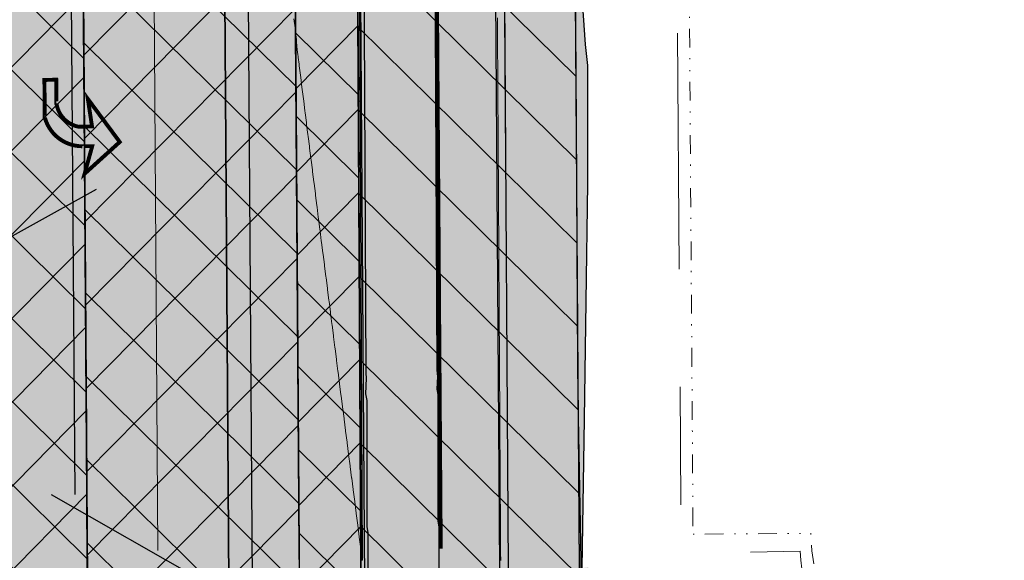
# Model space of a CAD drawing. Extents: x 2158334 to 2162792, y 13688233 to 13691546.
# Drawn here: x 2158481 to 2158565, y 13689708 to 13689754 of the extents above; entities that cross this region are included whole.
import ezdxf
from ezdxf.lldxf.tags import DXFTag

# ---------------------------------------------------------------- set-up
doc = ezdxf.new("R2010")
doc.units = 0
doc.header["$MEASUREMENT"] = 0
for name, pattern in [('10_4_BRK_80', [80, 10, -15, -15, 10, -30]), ('barrel 10', [10, -0.5, -9.5]), ('barrel 90', [90, -0.5, -89.5]), ('DGN Style 3', [3.178608, 2.270434, -0.908174]), ('DGN Style 4', [3.634965, 1.816348, -0.908174, 0.00227, -0.908174]), ('DGN Style 6', [4.318366, 0.00227, -0.908174, 1.589304, -0.908174, 0.00227, -0.908174]), ('uscf', [3, 0.5, -0.25, -0.25, 1, -0.25, -0.25, 0.5])]:
    doc.linetypes.add(name, pattern=pattern)
for name, color, linetype, lineweight in [('D_ALIGN_1', 7, 'Continuous', 0), ('D_RDWY_CONC_CURB_ML', 7, 'Continuous', 0), ('D_RDWY_CONC_SIDEWALK', 7, 'Continuous', 0), ('D_RDWY_CUTLINE_RT', 7, 'Continuous', 0), ('D_RDWY_OVERLAY', 7, 'Continuous', 0), ('D_RDWY_SIDEWALK', 250, 'Continuous', 0), ('D_SW3P_PH_1_MISC', 7, 'Continuous', 0), ('D_SW3P_PH_1_TSCF', 7, 'Continuous', 0), ('D_TCP_PH_1_BARREL', 7, 'Continuous', 0), ('D_TCP_PH_1_BARRIER', 7, 'Continuous', 0), ('D_TCP_PH_1_CONST', 7, 'Continuous', 0), ('D_TCP_PH_1_MISC', 7, 'Continuous', 0), ('D_TCP_PH_1_PATT', 7, 'Continuous', 0), ('D_TCP_PH_1_WZPM_NRMV_4IN_W_SLD', 7, 'Continuous', 0), ('D_TCP_PH_2_WZPM_NRMV_4IN_W_SLD', 7, 'Continuous', 0), ('D_TCP_PH_3_BARREL', 7, 'Continuous', 0), ('D_TCP_PH_3_CONST', 7, 'Continuous', 0), ('D_TCP_PH_3_PATT', 7, 'Continuous', 0), ('D_TCP_PH_4_BARREL', 7, 'Continuous', 0), ('D_TCP_PH_4_PATT', 7, 'Continuous', 0), ('D_TCP_PH_4_WZPM_NRMV_4IN_W_SLD', 7, 'Continuous', 0), ('D_TRAF_PM_W_4IN_BRK', 7, 'Continuous', 0), ('D_TRAF_PM_W_4IN_SLD', 7, 'Continuous', 0), ('D_TRAF_PM_W_ARROW', 7, 'Continuous', 0), ('D_TRAF_PM_YELLOW', 7, 'Continuous', 0), ('E_ROW', 52, 'DGN Style 6', 30), ('E_Terrain_Contour_Minor', 132, 'DGN Style 3', 0)]:
    doc.layers.add(name, color=color, linetype=linetype, lineweight=lineweight)
doc.layers.add('D_RDWY_SHADING', color=7, linetype='Continuous', lineweight=0, transparency=0.4)
doc.styles.add('Style-ACAD COMPLEX', font='ACAD COMPLEX.shx')
tags = doc.linetypes.add('FENCE', pattern='A,0.5,-0.125,["X",Style-ACAD COMPLEX,S=0.12,R=0,X=-0.03974,Y=-0.060625],-0.125,0.5', length=1.25).pattern_tags.tags
tags[6] = DXFTag(74, 10)

# ---------------------------------------------------------------- blocks, each defined once
blk = doc.blocks.new('LTA')
at = {"layer": 'D_TRAF_PM_W_ARROW', "linetype": 'Continuous', "lineweight": 30}
blk.add_hatch(color=7, dxfattribs=at).paths.add_polyline_path([(0.09, -21.7), (0.13, -31.71), (32.14, -31.77), (32.14, -31.7, 0.338783), (56.78, -0.03), (56.71, -0.06), (56.78, 8.24), (80.11, 1.54), (53.48, 31.63), (16.68, 4.97), (40.07, 8.27), (40.12, -3.33), (40.11, -3.36, -0.32056), (20.1, -21.69), (20.1, -21.72)])
at = {"layer": 'D_TRAF_PM_W_ARROW', "color": 7, "linetype": 'Continuous', "lineweight": 30, "const_width": 3.33, "flags": 128}
blk.add_lwpolyline([(0.09, -21.7), (0.13, -31.71), (32.14, -31.77), (32.14, -31.7, 0.338783), (56.78, -0.03), (56.71, -0.06), (56.78, 8.24), (80.11, 1.54), (53.48, 31.63), (16.68, 4.97), (40.07, 8.27), (40.12, -3.33), (40.11, -3.36, -0.32056), (20.1, -21.69), (20.1, -21.72), (0.09, -21.7)], format="xyb", close=True, dxfattribs=at)

msp = doc.modelspace()

# ---------------------------------------------------------------- hatches: boundary and pattern name
at = {"layer": 'D_RDWY_OVERLAY', "linetype": 'Continuous', "transparency": 33554585}
msp.add_hatch(color=218, dxfattribs=at).paths.add_polyline_path([(2158465.657, 13689339.759), (2158465.62, 13689342.547), (2158465.51, 13689423.744), (2158464.78, 13689523.497), (2158464.17, 13689617.54), (2158463.82, 13689653.898), (2158463.22, 13689750.568), (2158462.14, 13689852.427), (2158461.7, 13689956.214), (2158461.22, 13690060.557), (2158460.18, 13690162.443), (2158460.24, 13690176.526), (2158459.98, 13690217.726), (2158459.68, 13690263.987), (2158458.89, 13690358.678), (2158458.06, 13690459.308), (2158457.797, 13690490.633), (2158504.565, 13690491.007), (2158504.86, 13690454.911), (2158504.861, 13690454.808), (2158504.861, 13690454.808), (2158505.81, 13690343.573), (2158506.43, 13690246.2), (2158506.69, 13690218.881), (2158507.51, 13690115.773), (2158508.21, 13690015.883), (2158508.87, 13689911.204), (2158509.5, 13689815.964), (2158510.09, 13689708.185), (2158510.78, 13689610.182), (2158511.639, 13689501.495), (2158511.61, 13689501.305), (2158512.25, 13689400.263), (2158512.709, 13689340.075)])
at = {"layer": 'D_RDWY_SHADING', "linetype": 'Continuous', "transparency": 33554523}
msp.add_hatch(color=178, dxfattribs=at).paths.add_polyline_path([(2158522.608, 13689614.11, -0.412649), (2158547.856, 13689638.725), (2158557.22, 13689638.72), (2158556.914, 13689682.638), (2158547.541, 13689682.656, -0.420049), (2158521.873, 13689707.475), (2158520.672, 13689882.537), (2158520.641, 13689887.008), (2158518.721, 13690165.278), (2158514.731, 13690165.25), (2158514.348, 13690221.087), (2158512.495, 13690491.07), (2158504.565, 13690491.007), (2158504.86, 13690454.911), (2158504.861, 13690454.808), (2158505.81, 13690343.573), (2158506.43, 13690246.2), (2158506.69, 13690218.881), (2158507.51, 13690115.773), (2158508.21, 13690015.883), (2158508.87, 13689911.204), (2158509.5, 13689815.964), (2158510.09, 13689708.185), (2158510.78, 13689610.182), (2158511.639, 13689501.495), (2158511.61, 13689501.305), (2158512.25, 13689400.263), (2158512.709, 13689340.075), (2158521.473, 13689340.134), (2158521.21, 13689377.29), (2158521.21, 13689381.74), (2158520.99, 13689427.89), (2158520.92, 13689432.27), (2158520.587, 13689465.991), (2158520.488, 13689475.99)])
at = {"layer": 'D_RDWY_SIDEWALK', "linetype": 'Continuous', "transparency": 33554585}
msp.add_hatch(color=250, dxfattribs=at).paths.add_polyline_path([(2158547.493, 13689689.407, -0.422182), (2158528.623, 13689707.521), (2158527.42, 13689882.882), (2158531.26, 13689890.58), (2158525.68, 13689892.53), (2158521.412, 13689884.014), (2158522.623, 13689707.48, 0.420231), (2158547.536, 13689683.406), (2158556.914, 13689683.388), (2158556.873, 13689689.498), (2158547.494, 13689689.392)])
h = msp.add_hatch(dxfattribs=at)
h.set_pattern_fill('CONCRT', color=98, style=0, pattern_type=2)
h.set_pattern_definition([(155.408, (2158526, 13689703), (9.9908751, -5.035049), [0.29552, -60.1162]), (53.21936, (2158525.52092, 13689703.05785), (-19.733098, -25.6603893), [0.26968, -57.39024]), (288.4057, (2158525.6824, 13689703.2738), (5.048676, -10.174126), [0.35554, -15.74668]), (172.064, (2158527, 13689704), (29.9014818, -4.8968113), [0.61489, -34.6015]), (43.3899, (2158526, 13689705), (-49.4570759, -46.28563316), [0.54486, -74.3134]), (294.3044, (2158527, 13689705), (20.2302118, -45.80092045), [0.49561, -60.9228]), (153.253, (2158524, 13689702), (5.013165, -5.069754), [0.61491, -10.573]), (24.9001, (2158523.81526, 13689702.0807), (-9.9198117, -5.1736293), [0.55489, -48.6786]), (275.4647, (2158524, 13689702), (0.0355039, -5.104378), [0.50181, -55.8679]), (33.52557, (2158524.73938, 13689704.5772), (-39.64373635, -25.7988945), [0.076865, -65.30596]), (156.674, (2158524, 13689706), (24.9592893, -10.0355868), [0.10496, -37.956]), (156.674, (2158528, 13689704), (24.9592893, -10.0355868), [0.10496, -37.956]), (156.674, (2158527, 13689703), (24.9592893, -10.0355868), [0.10496, -37.956]), (6.8988, (2158527.02407, 13689705.68806), (4.9776598, 0.034626), [0.09647, -44.99341]), (156.674, (2158524, 13689703), (24.9592893, -10.0355868), [0.10496, -37.956]), (156.674, (2158526, 13689702), (24.9592893, -10.0355868), [0.10496, -37.956]), (155.408, (2158527, 13689702), (9.9908751, -5.035049), [0.29552, -60.1162]), (53.21936, (2158527.1984, 13689701.6821), (-19.733098, -25.6603893), [0.26968, -57.39024]), (288.40575, (2158527.3599, 13689701.8981), (5.048676, -10.174126), [0.35554, -15.74668]), (155.408, (2158525, 13689706), (9.9908751, -5.035049), [0.29552, -60.1162]), (53.21936, (2158524.73996, 13689705.821), (-19.733098, -25.6603893), [0.26968, -57.39024]), (288.4057, (2158524.9014, 13689706.037), (5.048676, -10.174126), [0.35554, -15.74668]), (33.52557, (2158523.06927, 13689701.32593), (-39.64373635, -25.7988945), [0.076865, -65.30596]), (33.52557, (2158523.00976, 13689706.3875), (-39.64373635, -25.7988945), [0.076865, -65.30596])])
h.paths.add_polyline_path([(2158547.493, 13689689.407, -0.422182), (2158528.623, 13689707.521), (2158527.42, 13689882.882), (2158531.26, 13689890.58), (2158525.68, 13689892.53), (2158521.412, 13689884.014), (2158522.623, 13689707.48, 0.420231), (2158547.536, 13689683.406), (2158556.914, 13689683.388), (2158556.873, 13689689.498), (2158547.494, 13689689.392)])
at = {"layer": 'D_SW3P_PH_1_MISC', "lineweight": 30}
h = msp.add_hatch(dxfattribs=at)
h.set_pattern_fill('GRASS', color=3, style=0, pattern_type=2)
h.set_pattern_definition([(0.3932, (2158528.3764, 13689702.2405), (4.83283, -4.76694), [0.9, -3.9]), (129.05305, (2158529.2764, 13689702.2467), (14.5314352, -19.1007172), [0.96047, -29.77453]), (231.73343, (2158529.2764, 13689702.2467), (-14.267887, -19.2983784), [0.96047, -29.77453]), (129.053, (2158532, 13689700), (14.5314293, -19.1007342), [0.96047, -29.7745]), (0.3932, (2158530.76, 13689704.657), (4.83283, -4.76694), [0.9, -3.9]), (231.73343, (2158531.65984, 13689704.6631), (-14.267887, -19.2983784), [0.96047, -29.77453])])
h.paths.add_polyline_path([(2158528.623, 13689707.521, 0.422182), (2158547.493, 13689689.407), (2158556.873, 13689689.498), (2158556.928, 13689689.909), (2158549.935, 13689691.301), (2158547.789, 13689690.427), (2158547.556, 13689690.357), (2158545.65, 13689690.437), (2158545.524, 13689690.449), (2158543.83, 13689689.771), (2158542.148, 13689690.476), (2158540.637, 13689691.499), (2158539.432, 13689692.869), (2158538.956, 13689693.712), (2158538.298, 13689694.089), (2158537.07, 13689695.118), (2158536.155, 13689696.433), (2158535.697, 13689697.66), (2158535.445, 13689697.886), (2158534.509, 13689699.063), (2158533.68, 13689700.317), (2158532.928, 13689701.619), (2158532.311, 13689702.99), (2158532.158, 13689703.306), (2158531.202, 13689704.358), (2158530.038, 13689705.841), (2158529.373, 13689707.605), (2158528.861, 13689707.542), (2158529.049, 13689720.165), (2158529.197, 13689730.166), (2158529.346, 13689740.167), (2158529.346, 13689750.168), (2158529.139, 13689751.957), (2158528.573, 13689760.162), (2158528.632, 13689770.163), (2158528.397, 13689780.162), (2158528.117, 13689790.16), (2158529.5, 13689800.17), (2158529.183, 13689810.168), (2158530.017, 13689815.317), (2158530.659, 13689820.178), (2158529.327, 13689830.169), (2158528.208, 13689840.162), (2158527.704, 13689850.159), (2158527.686, 13689853.325), (2158527.774, 13689860.159), (2158527.773, 13689860.371), (2158527.762, 13689862.869), (2158527.725, 13689870.604), (2158527.643, 13689880.159), (2158531.26, 13689890.58), (2158527.42, 13689882.882)])
at = {"layer": 'D_TCP_PH_1_CONST', "lineweight": 0, "transparency": 33554585}
msp.add_hatch(color=178, dxfattribs=at).paths.add_polyline_path([(2158529.358, 13689614.007, -0.414527), (2158547.905, 13689631.974), (2158557.26, 13689631.96), (2158557.22, 13689637.97), (2158556.914, 13689682.638), (2158556.914, 13689683.388), (2158556.873, 13689689.498), (2158547.493, 13689689.407, -0.422182), (2158528.623, 13689707.521), (2158527.42, 13689882.882), (2158531.244, 13689890.572), (2158525.68, 13689892.53), (2158522.927, 13689887.031), (2158521.412, 13689884.014), (2158521.391, 13689887.013), (2158520.641, 13689887.008), (2158520.132, 13689961.26), (2158518.718, 13690167.265), (2158514.718, 13690167.238), (2158512.495, 13690491.07), (2158499.496, 13690490.967), (2158504.406, 13689773.125), (2158504.862, 13689709.111), (2158505.488, 13689606.422), (2158507.395, 13689340.039), (2158513.09, 13689340.078), (2158513.709, 13689340.082), (2158521.473, 13689340.135), (2158521.21, 13689377.29), (2158521.21, 13689381.74), (2158520.99, 13689427.89), (2158520.92, 13689432.27), (2158520.587, 13689465.991), (2158521.299, 13689465.997), (2158527.173, 13689466.046), (2158527.134, 13689470.728)])
at = {"layer": 'D_TCP_PH_1_PATT', "lineweight": 30}
h = msp.add_hatch(dxfattribs=at)
h.set_pattern_fill('HATCH', color=256, style=0, pattern_type=2)
h.set_pattern_definition([(135.39324, (2158528.049, 13689665.243), (-3.511185, -3.559716), [])])
h.paths.add_polyline_path([(2158556.885, 13689687.813), (2158556.873, 13689689.464), (2158547.025, 13689689.397), (2158543.972, 13689689.629), (2158541.166, 13689690.312), (2158538.42, 13689691.472), (2158535.791, 13689693.146), (2158533.574, 13689695.149), (2158531.299, 13689698.133), (2158529.818, 13689701.152), (2158528.825, 13689704.938), (2158528.766, 13689708.24), (2158528.525, 13689721.804), (2158528.501, 13689725.312), (2158528.473, 13689729.408), (2158528.373, 13689745.322), (2158528.372, 13689745.353), (2158527.785, 13689829.616), (2158527.795, 13689830.138), (2158527.713, 13689840.195), (2158527.42, 13689882.882), (2158531.26, 13689890.58), (2158525.68, 13689892.53), (2158522.927, 13689887.031), (2158520.641, 13689887.012), (2158519.349, 13690075.246), (2158518.9, 13690140.734), (2158518.718, 13690167.265), (2158514.718, 13690167.238), (2158512.495, 13690491.07), (2158505.752, 13690491.017), (2158504.565, 13690491.007), (2158504.86, 13690454.911), (2158504.861, 13690454.808), (2158505.81, 13690343.573), (2158506.43, 13690246.2), (2158506.69, 13690218.881), (2158507.51, 13690115.773), (2158508.21, 13690015.883), (2158508.87, 13689911.204), (2158509.5, 13689815.964), (2158510.09, 13689708.185), (2158510.78, 13689610.182), (2158511.639, 13689501.495), (2158511.61, 13689501.305), (2158512.25, 13689400.263), (2158512.709, 13689340.075), (2158513.09, 13689340.078), (2158513.709, 13689340.082), (2158521.473, 13689340.135), (2158521.21, 13689377.29), (2158521.21, 13689377.453), (2158520.664, 13689454.991), (2158520.587, 13689465.991), (2158527.173, 13689466.046), (2158527.361, 13689485.358), (2158528.055, 13689530.056), (2158528.425, 13689553.901), (2158529.297, 13689610.118), (2158529.335, 13689612.53), (2158529.517, 13689616.147), (2158530.665, 13689620.33), (2158530.122, 13689618.961), (2158530.815, 13689620.879), (2158530.665, 13689620.33), (2158531.283, 13689621.89), (2158532.066, 13689623.296), (2158533.587, 13689625.412), (2158535.557, 13689627.434), (2158536.838, 13689628.462), (2158538.452, 13689629.515), (2158540.591, 13689630.574), (2158543.528, 13689631.515), (2158546.077, 13689631.912), (2158557.26, 13689631.96, -0.016988)])
h = msp.add_hatch(dxfattribs=at)
h.set_pattern_fill('CROSSHATCH', color=256, style=0, pattern_type=2)
h.set_pattern_definition([(135.39324, (2158507.499, 13689665.7406), (-3.511185, -3.559716), []), (45.39324, (2158507.499, 13689665.7406), (-3.559716, 3.511185), [])])
h.paths.add_polyline_path([(2158512.709, 13689340.075), (2158512.25, 13689400.263), (2158511.61, 13689501.305), (2158511.639, 13689501.495), (2158510.78, 13689610.182), (2158510.09, 13689708.185), (2158509.5, 13689815.964), (2158508.87, 13689911.204), (2158508.21, 13690015.883), (2158507.51, 13690115.773), (2158506.69, 13690218.881), (2158506.43, 13690246.2), (2158505.81, 13690343.573), (2158504.861, 13690454.808), (2158504.86, 13690454.911), (2158504.565, 13690491.007), (2158499.496, 13690490.967), (2158504.862, 13689709.111), (2158507.395, 13689340.039)])
at = {"layer": 'D_TCP_PH_3_CONST', "lineweight": 0, "transparency": 33554585}
msp.add_hatch(color=178, dxfattribs=at).paths.add_polyline_path([(2158489.395, 13689339.917), (2158489.024, 13689394.026), (2158488.685, 13689443.434), (2158488.338, 13689494.023), (2158487.973, 13689547.214), (2158487.651, 13689594.021), (2158487.341, 13689639.163), (2158486.965, 13689694.019), (2158486.622, 13689743.925), (2158486.279, 13689794.016), (2158485.892, 13689850.296), (2158485.592, 13689894.014), (2158485.226, 13689947.39), (2158484.906, 13689994.012), (2158484.502, 13690052.869), (2158484.22, 13690094.009), (2158483.944, 13690134.234), (2158483.698, 13690170.012), (2158483.533, 13690194.007), (2158483.459, 13690204.891), (2158483.065, 13690262.242), (2158482.847, 13690294.004), (2158482.57, 13690334.413), (2158482.161, 13690394.002), (2158481.648, 13690468.702), (2158481.496, 13690490.814), (2158493.496, 13690490.919), (2158499.496, 13690490.967), (2158501.311, 13690202.829), (2158501.979, 13690113.879), (2158502.694, 13690013.509), (2158503.332, 13689923.927), (2158504.107, 13689815.065), (2158504.405, 13689773.125), (2158504.86, 13689709.111), (2158504.872, 13689707.401), (2158504.875, 13689706.873), (2158505.375, 13689625.061), (2158505.488, 13689606.422), (2158507.395, 13689340.039), (2158501.687, 13689340.001), (2158501.395, 13689339.999), (2158501.395, 13689339.999), (2158501.09, 13689339.997), (2158489.828, 13689339.921)])
at = {"layer": 'D_TCP_PH_3_PATT', "lineweight": 30}
h = msp.add_hatch(dxfattribs=at)
h.set_pattern_fill('CROSSHATCH', style=0, pattern_type=2)
h.set_pattern_definition([(135.39324, (2158495.525, 13689553.6435), (-3.511185, -3.559716), []), (45.39324, (2158495.525, 13689553.6435), (-3.559716, 3.511185), [])])
h.paths.add_polyline_path([(2158481.648, 13690468.702), (2158482.161, 13690394.002), (2158482.57, 13690334.413), (2158482.847, 13690294.004), (2158483.065, 13690262.242), (2158483.459, 13690204.891), (2158483.533, 13690194.007), (2158483.698, 13690170.012), (2158483.944, 13690134.234), (2158484.22, 13690094.009), (2158484.502, 13690052.869), (2158484.906, 13689994.012), (2158485.226, 13689947.39), (2158485.592, 13689894.014), (2158485.892, 13689850.296), (2158486.279, 13689794.016), (2158486.622, 13689743.925), (2158486.965, 13689694.019), (2158487.341, 13689639.163), (2158487.651, 13689594.021), (2158487.973, 13689547.214), (2158488.338, 13689494.023), (2158488.685, 13689443.434), (2158489.024, 13689394.026), (2158489.395, 13689339.917), (2158489.828, 13689339.921), (2158501.09, 13689339.997), (2158501.395, 13689339.999), (2158501.395, 13689339.999), (2158501.687, 13689340.001), (2158507.395, 13689340.039), (2158505.488, 13689606.422), (2158505.375, 13689625.061), (2158504.875, 13689706.873), (2158504.872, 13689707.401), (2158504.86, 13689709.111), (2158504.405, 13689773.125), (2158504.107, 13689815.065), (2158503.332, 13689923.927), (2158502.694, 13690013.509), (2158501.979, 13690113.879), (2158501.311, 13690202.829), (2158499.496, 13690490.967), (2158493.496, 13690490.919), (2158481.496, 13690490.814)])
at = {"layer": 'D_TCP_PH_4_PATT', "lineweight": 30}
h = msp.add_hatch(dxfattribs=at)
h.set_pattern_fill('CROSSHATCH', color=256, style=0, pattern_type=2)
h.set_pattern_definition([(135.39324, (2158480.792, 13689679.2023), (-3.511185, -3.559716), []), (45.39324, (2158480.792, 13689679.2023), (-3.559716, 3.511185), [])])
h.paths.add_polyline_path([(2158489.395, 13689339.917), (2158489.067, 13689387.678), (2158489.012, 13689395.561), (2158488.712, 13689437.871), (2158488.644, 13689448.1), (2158488.386, 13689486.865), (2158488.358, 13689491.014), (2158488.161, 13689518.904), (2158488.011, 13689540.048), (2158487.734, 13689582.009), (2158487.552, 13689608.508), (2158487.38, 13689633.546), (2158487.106, 13689673.418), (2158486.886, 13689705.519), (2158486.436, 13689771.126), (2158486.136, 13689814.837), (2158485.657, 13689884.544), (2158485.385, 13689924.171), (2158485.043, 13689974.042), (2158484.76, 13690015.22), (2158484.281, 13690085.14), (2158484.09, 13690112.834), (2158483.902, 13690140.257), (2158483.452, 13690205.822), (2158483.386, 13690215.451), (2158483.181, 13690245.307), (2158483.168, 13690247.227), (2158483.038, 13690264.622), (2158482.594, 13690330.811), (2158482.535, 13690339.455), (2158482.393, 13690360.176), (2158482.393, 13690360.217), (2158482.097, 13690403.243), (2158481.765, 13690451.588), (2158481.496, 13690490.823), (2158469.497, 13690490.727), (2158463.497, 13690490.679), (2158465.355, 13690220.685), (2158465.733, 13690164.91), (2158466.453, 13690059.945), (2158467.182, 13689953.822), (2158467.881, 13689852.094), (2158468.573, 13689751.286), (2158469.543, 13689609.792), (2158471.396, 13689339.797), (2158474.915, 13689339.821), (2158477.13, 13689339.836), (2158477.226, 13689339.836)])

# ---------------------------------------------------------------- linework, layer by layer
at = {"layer": 'D_ALIGN_1', "color": 7, "linetype": 'DGN Style 4', "lineweight": 30}
msp.add_line((2158491.083, 13689094.033), (2158480.788, 13690593.997), dxfattribs=at)
at = {"layer": 'D_RDWY_CONC_CURB_ML', "color": 4, "linetype": 'Continuous', "lineweight": 30}
for p, q in [((2158521.873, 13689707.475), (2158520.641, 13689887.008)), ((2158522.623, 13689707.48), (2158521.391, 13689887.013))]:
    msp.add_line(p, q, dxfattribs=at)
at = {"layer": 'D_RDWY_CONC_SIDEWALK', "color": 3, "linetype": 'Continuous', "lineweight": 30}
msp.add_line((2158528.623, 13689707.521), (2158527.42, 13689882.882), dxfattribs=at)
at = {"layer": 'D_RDWY_CUTLINE_RT', "color": 30, "linetype": 'DGN Style 3', "lineweight": 30, "flags": 128}
msp.add_lwpolyline([(2158506.43, 13690246.2), (2158506.69, 13690218.881), (2158507.51, 13690115.773), (2158508.21, 13690015.883), (2158508.87, 13689911.204), (2158509.5, 13689815.964), (2158510.09, 13689708.185)], dxfattribs=at)
at = {"layer": 'D_RDWY_SIDEWALK', "color": 250, "linetype": 'Continuous', "transparency": 33554585, "flags": 128}
msp.add_lwpolyline([(2158547.493, 13689689.407, -0.422182), (2158528.623, 13689707.521), (2158527.42, 13689882.882), (2158531.26, 13689890.58), (2158525.68, 13689892.53), (2158521.412, 13689884.014), (2158522.623, 13689707.48, 0.420231), (2158547.536, 13689683.406), (2158556.914, 13689683.388), (2158556.873, 13689689.498), (2158547.494, 13689689.392), (2158547.493, 13689689.407)], format="xyb", close=True, dxfattribs=at)
at = {"layer": 'D_SW3P_PH_1_MISC', "color": 3, "lineweight": 30, "flags": 128}
msp.add_lwpolyline([(2158528.861, 13689707.542), (2158529.049, 13689720.165), (2158529.197, 13689730.166), (2158529.346, 13689740.167), (2158529.346, 13689750.168), (2158529.139, 13689751.957), (2158528.573, 13689760.162), (2158528.632, 13689770.163), (2158528.397, 13689780.162), (2158528.117, 13689790.16), (2158529.5, 13689800.17)], dxfattribs=at)
at = {"layer": 'D_SW3P_PH_1_TSCF', "linetype": 'uscf', "ltscale": 20, "flags": 128}
msp.add_lwpolyline([(2158563.29, 13689682.718), (2158563.379, 13689694.595, -0.414214), (2158547.351, 13689708.967), (2158537.263, 13689708.783), (2158536.008, 13689892.601)], format="xyb", dxfattribs=at)
at = {"layer": 'D_TCP_PH_1_BARREL', "color": 30, "linetype": 'barrel 90', "lineweight": 30}
msp.add_line((2158500.891, 13689704.81), (2158497.413, 13690211.595), dxfattribs=at)
at = {"layer": 'D_TCP_PH_1_BARRIER', "color": 30, "linetype": 'Continuous', "lineweight": 30, "flags": 128}
msp.add_lwpolyline([(2158510.69, 13689694.908), (2158510.69, 13689710.558), (2158510.61, 13689711.038), (2158510.61, 13689721.755), (2158510.512, 13689722.316), (2158510.566, 13689723.663), (2158510.532, 13689724.072), (2158510.02, 13689830.256), (2158510.027, 13689830.67), (2158510.008, 13689831.271), (2158509.96, 13689832.008), (2158509.96, 13689832.991), (2158509.981, 13689833.31), (2158510.006, 13689837.674), (2158509.557, 13689894.885), (2158515.358, 13689928.053)], dxfattribs=at)
at = {"layer": 'D_TCP_PH_1_MISC', "color": 30, "linetype": 'FENCE', "lineweight": 30, "ltscale": 20, "flags": 128}
msp.add_lwpolyline([(2158525.645, 13689896.769), (2158515.74, 13689880.694), (2158515.714, 13689879.514), (2158515.622, 13689877.806), (2158515.707, 13689877.232), (2158515.673, 13689875.502), (2158515.658, 13689874.814), (2158515.713, 13689874.302), (2158515.739, 13689873.41), (2158515.73, 13689872.922), (2158516.006, 13689837.681), (2158515.98, 13689833.097), (2158515.96, 13689832.795), (2158515.96, 13689832.204), (2158516.002, 13689831.563), (2158516.029, 13689830.709), (2158516.02, 13689830.214), (2158516.53, 13689724.341), (2158516.577, 13689723.796), (2158516.533, 13689722.716), (2158516.61, 13689722.276), (2158516.61, 13689711.534), (2158516.69, 13689711.054), (2158516.69, 13689694.908)], dxfattribs=at)
at = {"layer": 'D_TCP_PH_1_PATT', "lineweight": 30, "flags": 128}
msp.add_lwpolyline([(2158512.709, 13689340.075), (2158512.25, 13689400.263), (2158511.61, 13689501.305), (2158511.639, 13689501.495), (2158510.78, 13689610.182), (2158510.09, 13689708.185), (2158509.5, 13689815.964), (2158508.87, 13689911.204), (2158508.21, 13690015.883), (2158507.51, 13690115.773), (2158506.69, 13690218.881), (2158506.43, 13690246.2), (2158505.81, 13690343.573), (2158504.861, 13690454.808), (2158504.86, 13690454.911), (2158504.565, 13690491.007), (2158499.496, 13690490.967), (2158504.862, 13689709.111), (2158507.395, 13689340.039), (2158512.709, 13689340.075)], close=True, dxfattribs=at)
for points in [[(2158506.69, 13690218.881), (2158507.51, 13690115.773), (2158508.21, 13690015.883), (2158508.87, 13689911.204), (2158509.5, 13689815.964), (2158510.09, 13689708.185), (2158510.78, 13689610.182)], [(2158528.372, 13689745.353), (2158527.785, 13689829.616), (2158527.795, 13689830.138), (2158527.713, 13689840.195), (2158527.42, 13689882.882), (2158531.26, 13689890.58), (2158525.68, 13689892.53), (2158522.927, 13689887.031), (2158520.641, 13689887.012)], [(2158528.525, 13689721.804), (2158528.501, 13689725.312), (2158528.473, 13689729.408), (2158528.373, 13689745.322), (2158528.372, 13689745.353)], [(2158556.873, 13689689.464), (2158547.025, 13689689.397), (2158543.972, 13689689.629), (2158541.166, 13689690.312), (2158538.42, 13689691.472), (2158535.791, 13689693.146), (2158533.574, 13689695.149), (2158531.299, 13689698.133), (2158529.818, 13689701.152), (2158528.825, 13689704.938), (2158528.766, 13689708.24), (2158528.525, 13689721.804)]]:
    msp.add_lwpolyline(points, dxfattribs=at)
msp.add_lwpolyline([(2158557.26, 13689631.96, -0.016988), (2158556.885, 13689687.813), (2158556.885, 13689687.813), (2158556.873, 13689689.464), (2158547.025, 13689689.397), (2158543.972, 13689689.629), (2158541.166, 13689690.312), (2158538.42, 13689691.472), (2158535.791, 13689693.146), (2158533.574, 13689695.149), (2158531.299, 13689698.133), (2158529.818, 13689701.152), (2158528.825, 13689704.938), (2158528.766, 13689708.24), (2158528.525, 13689721.804), (2158528.501, 13689725.312), (2158528.473, 13689729.408), (2158528.373, 13689745.322), (2158528.372, 13689745.353), (2158527.785, 13689829.616)], format="xyb", dxfattribs=at)
at = {"layer": 'D_TCP_PH_1_WZPM_NRMV_4IN_W_SLD', "lineweight": 30}
msp.add_line((2158503.42, 13689045.005), (2158493.29, 13690520.918), dxfattribs=at)
at = {"layer": 'D_TCP_PH_2_WZPM_NRMV_4IN_W_SLD', "lineweight": 30, "flags": 128}
msp.add_lwpolyline([(2158506.8, 13690246.26), (2158506.96, 13690209.08), (2158507.55, 13690115.71), (2158508.32, 13690015.7), (2158509.08, 13689924.36), (2158509.68, 13689815.95), (2158510.2, 13689708.22)], dxfattribs=at)
at = {"layer": 'D_TCP_PH_3_BARREL', "color": 30, "linetype": 'barrel 90', "lineweight": 30}
msp.add_line((2158485.829, 13689713.782), (2158483.677, 13690027.434), dxfattribs=at)
at = {"layer": 'D_TCP_PH_3_BARREL', "color": 30, "linetype": 'barrel 10', "lineweight": 30}
msp.add_line((2158523.587, 13689691.133), (2158483.829, 13689713.768), dxfattribs=at)
at = {"layer": 'D_TCP_PH_3_PATT', "lineweight": 30, "flags": 128}
msp.add_lwpolyline([(2158504.86, 13689709.111), (2158499.496, 13690490.967)], dxfattribs=at)
at = {"layer": 'D_TCP_PH_3_PATT', "color": 7, "lineweight": 30, "flags": 128}
for points in [[(2158505.375, 13689625.061), (2158504.875, 13689706.873), (2158504.872, 13689707.401), (2158504.86, 13689709.111), (2158504.405, 13689773.125), (2158504.107, 13689815.065), (2158503.332, 13689923.927), (2158502.694, 13690013.509), (2158501.979, 13690113.879), (2158501.311, 13690202.829)], [(2158483.533, 13690194.007), (2158483.698, 13690170.012), (2158483.944, 13690134.234), (2158484.22, 13690094.009), (2158484.502, 13690052.869), (2158484.906, 13689994.012), (2158485.226, 13689947.39), (2158485.592, 13689894.014), (2158485.892, 13689850.296), (2158486.279, 13689794.016), (2158486.622, 13689743.925), (2158486.965, 13689694.019), (2158487.341, 13689639.163)], [(2158504.872, 13689707.401), (2158504.107, 13689815.065), (2158503.332, 13689923.927)], [(2158485.892, 13689850.296), (2158486.622, 13689743.925), (2158487.341, 13689639.163)]]:
    msp.add_lwpolyline(points, dxfattribs=at)
at = {"layer": 'D_TCP_PH_4_BARREL', "color": 30, "linetype": 'barrel 90', "lineweight": 30}
for p, q in [((2158491.617, 13690764.709), (2158503.168, 13689081.725)), ((2158484.616, 13690036.294), (2158486.651, 13689739.691))]:
    msp.add_line(p, q, dxfattribs=at)
at = {"layer": 'D_TCP_PH_4_BARREL', "color": 30, "linetype": 'barrel 10', "lineweight": 30}
msp.add_line((2158447.188, 13689717.139), (2158487.651, 13689739.697), dxfattribs=at)
at = {"layer": 'D_TCP_PH_4_PATT', "lineweight": 30, "flags": 128}
msp.add_lwpolyline([(2158487.38, 13689633.546), (2158487.106, 13689673.418), (2158486.886, 13689705.519), (2158486.436, 13689771.126), (2158486.136, 13689814.837), (2158485.657, 13689884.544), (2158485.385, 13689924.171), (2158485.043, 13689974.042), (2158484.76, 13690015.22), (2158484.281, 13690085.14), (2158484.09, 13690112.834), (2158483.902, 13690140.257), (2158483.452, 13690205.822)], dxfattribs=at)
at = {"layer": 'D_TCP_PH_4_PATT', "color": 7, "lineweight": 30, "flags": 128}
msp.add_lwpolyline([(2158487.106, 13689673.418), (2158486.436, 13689771.126), (2158485.657, 13689884.544)], dxfattribs=at)
at = {"layer": 'D_TCP_PH_4_WZPM_NRMV_4IN_W_SLD', "lineweight": 30}
msp.add_line((2158504.995, 13690491.011), (2158512.895, 13689340.077), dxfattribs=at)
at = {"layer": 'D_TRAF_PM_W_4IN_BRK', "color": 7, "linetype": '10_4_BRK_80', "flags": 128}
msp.add_lwpolyline([(2158504.862, 13689709.116), (2158501.346, 13690220.932), (2158493.498, 13690490.919)], dxfattribs=at)
at = {"layer": 'D_TRAF_PM_W_4IN_SLD', "color": 7, "linetype": 'Continuous', "const_width": 0.333, "flags": 128}
msp.add_lwpolyline([(2158516.861, 13689709.198), (2158513.349, 13690221.014)], dxfattribs=at)
at = {"layer": 'D_TRAF_PM_YELLOW', "color": 2, "linetype": 'Continuous', "ltscale": 0.5}
msp.add_line((2158492.862, 13689709.034), (2158489.773, 13690159.092), dxfattribs=at)
at = {"layer": 'E_ROW', "color": 30, "lineweight": 13, "flags": 128}
for points in [[(2158531.348, 13690584.822), (2158534.248, 13690226.02), (2158535.349, 13690132.45), (2158538.269, 13689710.422)], [(2158538.269, 13689710.422), (2158548.269, 13689710.491)]]:
    msp.add_lwpolyline(points, dxfattribs=at)
msp.add_lwpolyline([(2158548.269, 13689710.491, 0.414214), (2158563.372, 13689695.595), (2158658.37, 13689696.252, 0.414214), (2158673.266, 13689711.356)], format="xyb", dxfattribs=at)
at = {"layer": 'E_Terrain_Contour_Minor', "color": 6, "linetype": 'Continuous', "lineweight": 0, "flags": 128}
for points in [[(2158521.671, 13689754.217), (2158521.673, 13689753.888), (2158521.673, 13689753.868), (2158521.675, 13689753.532), (2158521.678, 13689753.047), (2158521.678, 13689753.021), (2158521.68, 13689752.687), (2158521.683, 13689752.197), (2158521.683, 13689752.08), (2158521.684, 13689751.906), (2158521.686, 13689751.585), (2158521.687, 13689751.37), (2158521.688, 13689751.358), (2158521.688, 13689751.352), (2158521.688, 13689751.257), (2158521.689, 13689751.113), (2158521.691, 13689750.839), (2158521.691, 13689750.822), (2158521.692, 13689750.542), (2158521.695, 13689750.187), (2158521.695, 13689750.115), (2158521.698, 13689749.684), (2158521.699, 13689749.404), (2158521.699, 13689749.388), (2158521.699, 13689749.369), (2158521.701, 13689749.044), (2158521.704, 13689748.538), (2158521.706, 13689748.289), (2158521.707, 13689748.137), (2158521.709, 13689747.816), (2158521.712, 13689747.306), (2158521.713, 13689747.155), (2158521.715, 13689746.836), (2158521.718, 13689746.322), (2158521.719, 13689746.172), (2158521.721, 13689745.855), (2158521.724, 13689745.338), (2158521.725, 13689745.175), (2158521.726, 13689745.026), (2158521.727, 13689744.713), (2158521.731, 13689744.191), (2158521.731, 13689744.044), (2158521.733, 13689743.733), (2158521.736, 13689743.208), (2158521.737, 13689743.062), (2158521.739, 13689742.753), (2158521.742, 13689742.224), (2158521.744, 13689741.952), (2158521.744, 13689741.934), (2158521.746, 13689741.629), (2158521.749, 13689741.096), (2158521.749, 13689741.076), (2158521.751, 13689740.772), (2158521.754, 13689740.236), (2158521.755, 13689740.192), (2158521.755, 13689740.115), (2158521.758, 13689739.652), (2158521.759, 13689739.393), (2158521.759, 13689739.378), (2158521.76, 13689739.361), (2158521.761, 13689739.061), (2158521.765, 13689738.517), (2158521.766, 13689738.287), (2158521.767, 13689738.147), (2158521.769, 13689737.85), (2158521.772, 13689737.302), (2158521.773, 13689737.163), (2158521.775, 13689736.868), (2158521.778, 13689736.317), (2158521.779, 13689736.179), (2158521.78, 13689735.887), (2158521.784, 13689735.332), (2158521.785, 13689735.181), (2158521.786, 13689735.044), (2158521.787, 13689734.756), (2158521.791, 13689734.197), (2158521.791, 13689734.061), (2158521.793, 13689733.775), (2158521.797, 13689733.212), (2158521.797, 13689733.078), (2158521.799, 13689732.793), (2158521.802, 13689732.227), (2158521.804, 13689731.977), (2158521.804, 13689731.96), (2158521.806, 13689731.679), (2158521.809, 13689731.109), (2158521.809, 13689731.091), (2158521.811, 13689730.812), (2158521.814, 13689730.238), (2158521.815, 13689730.198), (2158521.815, 13689730.115), (2158521.818, 13689729.62), (2158521.819, 13689729.383), (2158521.82, 13689729.369), (2158521.82, 13689729.353), (2158521.821, 13689729.077), (2158521.825, 13689728.496), (2158521.826, 13689728.285), (2158521.827, 13689728.156), (2158521.828, 13689727.884), (2158521.832, 13689727.299), (2158521.833, 13689727.171), (2158521.834, 13689726.901), (2158521.838, 13689726.312), (2158521.839, 13689726.186), (2158521.84, 13689725.918), (2158521.844, 13689725.326), (2158521.845, 13689725.188), (2158521.845, 13689725.063), (2158521.847, 13689724.798), (2158521.851, 13689724.202), (2158521.851, 13689724.168), (2158521.851, 13689724.095), (2158521.852, 13689723.929), (2158521.853, 13689723.84), (2158521.854, 13689723.65), (2158521.857, 13689723.216), (2158521.857, 13689723.093), (2158521.859, 13689722.834), (2158521.862, 13689722.23), (2158521.864, 13689722.001), (2158521.864, 13689721.986), (2158521.865, 13689721.73), (2158521.869, 13689721.123), (2158521.869, 13689721.121), (2158521.869, 13689721.097), (2158521.87, 13689721.041), (2158521.87, 13689721.04), (2158521.87, 13689721.038), (2158521.87, 13689721.032), (2158521.87, 13689721.016), (2158521.871, 13689720.752), (2158521.875, 13689720.203), (2158521.875, 13689720.116), (2158521.878, 13689719.588), (2158521.88, 13689719.372), (2158521.88, 13689719.359), (2158521.88, 13689719.345), (2158521.881, 13689719.093), (2158521.885, 13689718.474), (2158521.886, 13689718.283), (2158521.887, 13689718.165), (2158521.888, 13689717.918), (2158521.892, 13689717.295), (2158521.893, 13689717.179), (2158521.894, 13689716.934), (2158521.898, 13689716.308), (2158521.899, 13689716.192), (2158521.9, 13689715.95), (2158521.904, 13689715.32), (2158521.905, 13689715.195), (2158521.905, 13689715.081), (2158521.907, 13689714.841), (2158521.911, 13689714.208), (2158521.911, 13689714.095), (2158521.913, 13689713.858), (2158521.917, 13689713.221), (2158521.917, 13689713.109), (2158521.919, 13689712.874), (2158521.922, 13689712.233), (2158521.924, 13689712.026), (2158521.924, 13689712.012), (2158521.925, 13689711.78), (2158521.929, 13689711.136), (2158521.929, 13689711.121), (2158521.931, 13689710.89), (2158521.934, 13689710.242), (2158521.935, 13689710.209), (2158521.935, 13689710.116), (2158521.939, 13689709.556), (2158521.94, 13689709.361), (2158521.94, 13689709.35), (2158521.941, 13689709.073), (2158521.942, 13689709.059), (2158521.943, 13689708.836), (2158521.947, 13689708.185)], [(2158522.61, 13689707.524), (2158522.594, 13689709.71), (2158522.591, 13689710.104), (2158522.591, 13689710.12), (2158522.591, 13689710.142), (2158522.591, 13689710.161), (2158522.589, 13689710.356), (2158522.587, 13689710.649), (2158522.577, 13689712.03), (2158522.576, 13689712.193), (2158522.571, 13689712.921), (2158522.569, 13689713.088), (2158522.564, 13689713.813), (2158522.563, 13689713.983), (2158522.558, 13689714.704), (2158522.557, 13689714.815), (2158522.556, 13689715.006), (2158522.55, 13689715.791), (2158522.549, 13689715.97), (2158522.543, 13689716.682), (2158522.542, 13689716.865), (2158522.537, 13689717.573), (2158522.536, 13689717.76), (2158522.53, 13689718.465), (2158522.521, 13689719.757), (2158522.519, 13689720.075), (2158522.519, 13689720.099), (2158522.518, 13689720.12), (2158522.518, 13689720.145), (2158522.518, 13689720.145), (2158522.518, 13689720.148), (2158522.518, 13689720.172), (2158522.517, 13689720.356), (2158522.514, 13689720.731), (2158522.505, 13689722.031), (2158522.503, 13689722.237), (2158522.498, 13689722.923), (2158522.497, 13689723.075), (2158522.493, 13689723.568), (2158522.493, 13689723.627), (2158522.492, 13689723.815), (2158522.49, 13689724.029), (2158522.485, 13689724.707), (2158522.484, 13689724.811), (2158522.483, 13689725.05), (2158522.477, 13689725.788), (2158522.476, 13689726.01), (2158522.471, 13689726.68), (2158522.469, 13689726.906), (2158522.464, 13689727.571), (2158522.463, 13689727.801), (2158522.458, 13689728.463), (2158522.449, 13689729.678), (2158522.446, 13689730.065), (2158522.446, 13689730.094), (2158522.446, 13689730.12), (2158522.446, 13689730.154), (2158522.445, 13689730.183), (2158522.444, 13689730.355), (2158522.441, 13689730.812), (2158522.432, 13689732.032), (2158522.43, 13689732.281), (2158522.425, 13689732.925), (2158522.424, 13689733.178), (2158522.419, 13689733.817), (2158522.417, 13689734.074), (2158522.412, 13689734.71), (2158522.412, 13689734.807), (2158522.41, 13689735.094), (2158522.405, 13689735.785), (2158522.403, 13689736.05), (2158522.398, 13689736.677), (2158522.396, 13689736.946), (2158522.392, 13689737.57), (2158522.39, 13689737.843), (2158522.385, 13689738.462), (2158522.377, 13689739.598), (2158522.374, 13689740.055), (2158522.373, 13689740.09), (2158522.373, 13689740.119), (2158522.373, 13689740.159), (2158522.373, 13689740.194), (2158522.371, 13689740.355), (2158522.368, 13689740.893), (2158522.359, 13689742.033), (2158522.357, 13689742.326), (2158522.353, 13689742.926), (2158522.351, 13689743.223), (2158522.346, 13689743.819), (2158522.344, 13689744.12), (2158522.34, 13689744.712), (2158522.339, 13689744.803), (2158522.337, 13689745.137), (2158522.332, 13689745.782), (2158522.33, 13689746.09), (2158522.326, 13689746.675), (2158522.323, 13689746.987), (2158522.319, 13689747.568), (2158522.317, 13689747.884), (2158522.313, 13689748.461), (2158522.305, 13689749.519), (2158522.301, 13689750.045), (2158522.301, 13689750.085), (2158522.301, 13689750.119), (2158522.3, 13689750.154), (2158522.292, 13689751.287), (2158522.288, 13689751.872), (2158522.288, 13689751.884), (2158522.288, 13689751.91), (2158522.287, 13689751.966), (2158522.287, 13689752.007), (2158522.286, 13689752.169), (2158522.28, 13689752.869), (2158522.272, 13689754.012), (2158522.269, 13689754.361)], [(2158504.409, 13689754.14), (2158504.506, 13689753.37), (2158504.509, 13689753.14), (2158504.608, 13689752.366), (2158504.611, 13689752.141), (2158504.646, 13689751.868), (2158504.647, 13689751.789), (2158504.712, 13689751.285), (2158504.728, 13689751.142), (2158504.757, 13689750.917), (2158504.764, 13689750.854), (2158504.836, 13689750.296), (2158504.854, 13689750.143), (2158504.954, 13689749.354), (2158504.979, 13689749.144), (2158505.08, 13689748.35), (2158505.105, 13689748.144), (2158505.207, 13689747.346), (2158505.23, 13689747.145), (2158505.333, 13689746.341), (2158505.356, 13689746.146), (2158505.459, 13689745.337), (2158505.482, 13689745.147), (2158505.586, 13689744.333), (2158505.608, 13689744.148), (2158505.712, 13689743.328), (2158505.734, 13689743.149), (2158505.839, 13689742.324), (2158505.86, 13689742.149), (2158505.966, 13689741.32), (2158505.986, 13689741.15), (2158506.093, 13689740.315), (2158506.112, 13689740.151), (2158506.22, 13689739.311), (2158506.239, 13689739.152), (2158506.347, 13689738.306), (2158506.365, 13689738.153), (2158506.474, 13689737.302), (2158506.492, 13689737.154), (2158506.602, 13689736.298), (2158506.619, 13689736.155), (2158506.729, 13689735.293), (2158506.745, 13689735.155), (2158506.857, 13689734.289), (2158506.872, 13689734.156), (2158506.984, 13689733.285), (2158506.999, 13689733.157), (2158507.112, 13689732.28), (2158507.127, 13689732.158), (2158507.24, 13689731.276), (2158507.254, 13689731.159), (2158507.368, 13689730.271), (2158507.381, 13689730.16), (2158507.496, 13689729.267), (2158507.509, 13689729.16), (2158507.624, 13689728.263), (2158507.636, 13689728.161), (2158507.753, 13689727.258), (2158507.764, 13689727.162), (2158507.881, 13689726.254), (2158507.892, 13689726.163), (2158508.009, 13689725.249), (2158508.02, 13689725.164), (2158508.138, 13689724.245), (2158508.148, 13689724.165), (2158508.18, 13689723.91), (2158508.183, 13689723.888), (2158508.269, 13689723.22), (2158508.276, 13689723.166), (2158508.396, 13689722.236), (2158508.404, 13689722.166), (2158508.525, 13689721.232), (2158508.532, 13689721.167), (2158508.543, 13689721.08), (2158508.544, 13689721.074), (2158508.545, 13689721.065), (2158508.545, 13689721.064), (2158508.654, 13689720.221), (2158508.661, 13689720.168), (2158508.783, 13689719.223), (2158508.789, 13689719.169), (2158508.912, 13689718.218), (2158508.918, 13689718.17), (2158509.041, 13689717.214), (2158509.046, 13689717.171), (2158509.171, 13689716.209), (2158509.175, 13689716.172), (2158509.3, 13689715.205), (2158509.304, 13689715.172), (2158509.43, 13689714.2), (2158509.433, 13689714.173), (2158509.56, 13689713.196), (2158509.563, 13689713.174), (2158509.69, 13689712.191), (2158509.692, 13689712.175), (2158509.82, 13689711.187), (2158509.821, 13689711.176), (2158509.95, 13689710.182), (2158509.951, 13689710.177), (2158510.08, 13689709.178), (2158510.08, 13689709.178), (2158510.085, 13689709.142), (2158510.207, 13689708.185)]]:
    msp.add_lwpolyline(points, dxfattribs=at)

# ---------------------------------------------------------------- block references
at = {"layer": 'D_TRAF_PM_W_ARROW', "color": 7, "linetype": 'Continuous', "lineweight": 30, "xscale": 0.0999785266194629, "yscale": 0.0999785266194629, "zscale": 0.0999785266194629, "rotation": 270.6187202002754}
msp.add_blockref('LTA', (2158486.403, 13689748.999), dxfattribs=at)

doc.saveas('drawing.dxf')
